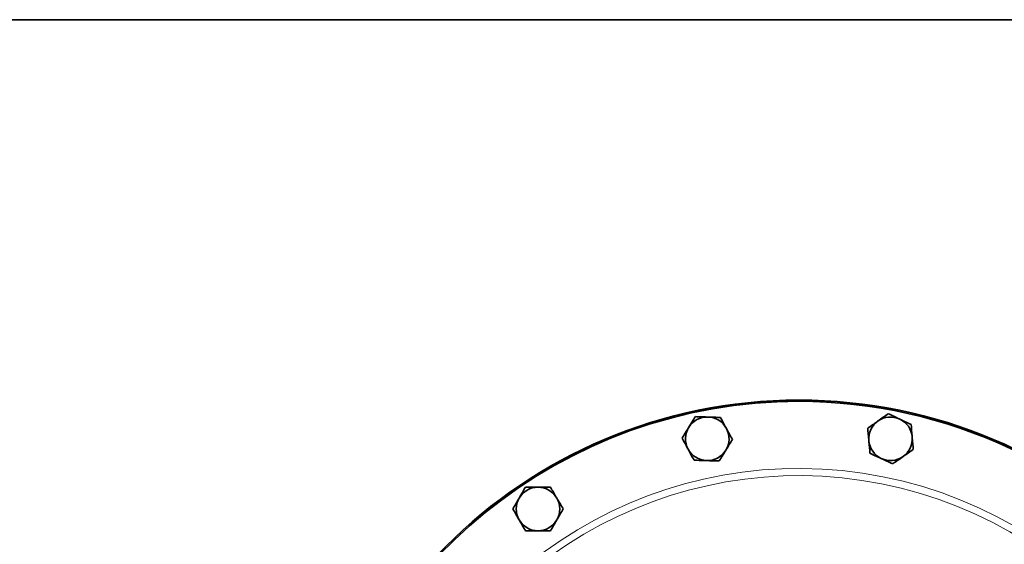
# Model space of a CAD drawing. Units: inches. Extents: x 0.5 to 33.5, y 0.5 to 21.
# Drawn here: x 9.9 to 14.2, y 18.7 to 21 of the extents above; entities that cross this region are included whole.
import ezdxf

# ---------------------------------------------------------------- set-up
doc = ezdxf.new("R2010")
doc.units = ezdxf.units.IN
doc.header["$MEASUREMENT"] = 0
doc.layers.add('TITLE_BLOCK', color=7, linetype='Continuous', lineweight=35)

msp = doc.modelspace()

# ---------------------------------------------------------------- linework, layer by layer
at = {"color": 7, "linetype": 'Continuous', "lineweight": 35}
msp.add_circle((13.2952, 17.2154), 2.1484, dxfattribs=at)
for centre, radius, start, end in [((13.2952, 17.2154), 2.1433, 90, 168.0542), ((13.2952, 17.2154), 2.1433, 349.4458, 90), ((12.901, 19.1974), 0.0937, 88.2065, 148.2065), ((12.901, 19.1974), 0.0937, 28.2065, 88.2065), ((13.6895, 19.1974), 0.0937, 65.0292, 125.0292), ((13.6895, 19.1974), 0.0937, 5.0292, 65.0292), ((12.901, 19.1974), 0.0937, 148.2065, 208.2065), ((12.901, 19.1974), 0.0937, 328.2065, 28.2065), ((13.6895, 19.1974), 0.0937, 125.0292, 185.0292), ((13.6895, 19.1974), 0.0937, 305.0292, 5.0292), ((12.901, 19.1974), 0.0937, 208.2065, 268.2065), ((13.6895, 19.1974), 0.0937, 185.0292, 245.0292), ((12.901, 19.1974), 0.0937, 268.2065, 328.2065), ((13.6895, 19.1974), 0.0937, 245.0292, 305.0292), ((12.1725, 18.8956), 0.0937, 90, 150), ((12.1725, 18.8956), 0.0937, 30, 90), ((12.1725, 18.8956), 0.0937, 150, 210), ((12.1725, 18.8956), 0.0937, 330, 30), ((12.1725, 18.8956), 0.0937, 210, 270), ((12.1725, 18.8956), 0.0937, 270, 330)]:
    msp.add_arc(centre, radius, start, end, dxfattribs=at)
at = {"color": 8, "linetype": 'Continuous', "lineweight": 18}
for radius, start, end in [(1.8544, 354.4579, 163.0511), (1.8235, 355.3104, 162.1896)]:
    msp.add_arc((13.2952, 17.2154), radius, start, end, dxfattribs=at)
at = {"color": 7, "linetype": 'Continuous', "lineweight": 35}
for points, knots in [([(12.8499, 19.2927), (12.8453, 19.2852), (12.8359, 19.2701), (12.8263, 19.2546), (12.8214, 19.2467)], [0, 0, 0, 0, 0.495458, 1, 1, 1, 1]), ([(12.9039, 19.291), (12.8896, 19.2914), (12.8713, 19.292), (12.8537, 19.2926), (12.8499, 19.2927)], [0, 0, 0, 0, 0.782922, 1, 1, 1, 1]), ([(12.958, 19.2893), (12.9444, 19.2897), (12.9266, 19.2903), (12.9083, 19.2908), (12.9039, 19.291)], [0, 0, 0, 0, 0.763373, 1, 1, 1, 1]), ([(12.9835, 19.2416), (12.9829, 19.2428), (12.9743, 19.2589), (12.9658, 19.2746), (12.958, 19.2893)], [0, 0, 0, 0, 0.070219, 1, 1, 1, 1]), ([(13.68, 19.3051), (13.6728, 19.3001), (13.6583, 19.2899), (13.6433, 19.2794), (13.6357, 19.2741)], [0, 0, 0, 0, 0.495459, 1, 1, 1, 1]), ([(13.729, 19.2823), (13.716, 19.2883), (13.6994, 19.2961), (13.6835, 19.3035), (13.68, 19.3051)], [0, 0, 0, 0, 0.782921, 1, 1, 1, 1]), ([(13.7781, 19.2594), (13.7657, 19.2652), (13.7495, 19.2727), (13.733, 19.2804), (13.729, 19.2823)], [0, 0, 0, 0, 0.763373, 1, 1, 1, 1]), ([(12.8214, 19.2467), (12.8207, 19.2456), (12.8111, 19.2301), (12.8017, 19.2149), (12.7929, 19.2007)], [0, 0, 0, 0, 0.070217, 1, 1, 1, 1]), ([(13.0091, 19.194), (13.005, 19.2017), (12.9966, 19.2173), (12.9879, 19.2335), (12.9835, 19.2416)], [0, 0, 0, 0, 0.49546, 1, 1, 1, 1]), ([(13.6357, 19.2741), (13.6347, 19.2733), (13.6197, 19.2628), (13.6051, 19.2526), (13.5914, 19.243)], [0, 0, 0, 0, 0.070218, 1, 1, 1, 1]), ([(13.5914, 19.243), (13.5922, 19.2343), (13.5938, 19.2166), (13.5954, 19.1984), (13.5962, 19.1892)], [0, 0, 0, 0, 0.495457, 1, 1, 1, 1]), ([(13.7828, 19.2056), (13.7827, 19.2069), (13.7811, 19.225), (13.7795, 19.2429), (13.7781, 19.2594)], [0, 0, 0, 0, 0.070218, 1, 1, 1, 1]), ([(12.7929, 19.2007), (12.797, 19.193), (12.8054, 19.1774), (12.8141, 19.1612), (12.8185, 19.1531)], [0, 0, 0, 0, 0.495457, 1, 1, 1, 1]), ([(12.9806, 19.148), (12.9813, 19.1491), (12.9909, 19.1646), (13.0003, 19.1798), (13.0091, 19.194)], [0, 0, 0, 0, 0.070218, 1, 1, 1, 1]), ([(13.7875, 19.1517), (13.7868, 19.1605), (13.7852, 19.1781), (13.7836, 19.1964), (13.7828, 19.2056)], [0, 0, 0, 0, 0.49546, 1, 1, 1, 1]), ([(12.8185, 19.1531), (12.8191, 19.152), (12.8277, 19.1359), (12.8362, 19.1201), (12.844, 19.1054)], [0, 0, 0, 0, 0.070219, 1, 1, 1, 1]), ([(13.5962, 19.1892), (13.5963, 19.1879), (13.5979, 19.1697), (13.5995, 19.1519), (13.6009, 19.1353)], [0, 0, 0, 0, 0.070218, 1, 1, 1, 1]), ([(13.7433, 19.1207), (13.7443, 19.1214), (13.7593, 19.1319), (13.7739, 19.1422), (13.7875, 19.1517)], [0, 0, 0, 0, 0.070221, 1, 1, 1, 1]), ([(12.9521, 19.102), (12.9567, 19.1095), (12.9661, 19.1246), (12.9757, 19.1402), (12.9806, 19.148)], [0, 0, 0, 0, 0.495458, 1, 1, 1, 1]), ([(13.6009, 19.1353), (13.6044, 19.1337), (13.6204, 19.1262), (13.637, 19.1185), (13.6499, 19.1125)], [0, 0, 0, 0, 0.217079, 1, 1, 1, 1]), ([(13.6499, 19.1125), (13.6539, 19.1106), (13.6705, 19.1029), (13.6866, 19.0954), (13.699, 19.0896)], [0, 0, 0, 0, 0.236628, 1, 1, 1, 1]), ([(13.699, 19.0896), (13.7062, 19.0947), (13.7207, 19.1048), (13.7357, 19.1154), (13.7433, 19.1207)], [0, 0, 0, 0, 0.495459, 1, 1, 1, 1]), ([(12.844, 19.1054), (12.8478, 19.1053), (12.8654, 19.1048), (12.8837, 19.1042), (12.8981, 19.1037)], [0, 0, 0, 0, 0.217079, 1, 1, 1, 1]), ([(12.8981, 19.1037), (12.9024, 19.1036), (12.9207, 19.103), (12.9385, 19.1025), (12.9521, 19.102)], [0, 0, 0, 0, 0.236627, 1, 1, 1, 1]), ([(12.1185, 18.9893), (12.1141, 18.9817), (12.1052, 18.9663), (12.096, 18.9505), (12.0914, 18.9425)], [0, 0, 0, 0, 0.495457, 1, 1, 1, 1]), ([(12.1725, 18.9893), (12.1582, 18.9893), (12.1399, 18.9893), (12.1223, 18.9893), (12.1185, 18.9893)], [0, 0, 0, 0, 0.782922, 1, 1, 1, 1]), ([(12.2266, 18.9893), (12.213, 18.9893), (12.1952, 18.9893), (12.1769, 18.9893), (12.1725, 18.9893)], [0, 0, 0, 0, 0.763373, 1, 1, 1, 1]), ([(12.2536, 18.9425), (12.253, 18.9436), (12.2439, 18.9594), (12.2349, 18.9749), (12.2266, 18.9893)], [0, 0, 0, 0, 0.070221, 1, 1, 1, 1]), ([(12.0914, 18.9425), (12.0908, 18.9413), (12.0816, 18.9255), (12.0727, 18.91), (12.0644, 18.8956)], [0, 0, 0, 0, 0.070221, 1, 1, 1, 1]), ([(12.2807, 18.8956), (12.2763, 18.9032), (12.2674, 18.9186), (12.2583, 18.9344), (12.2536, 18.9425)], [0, 0, 0, 0, 0.495457, 1, 1, 1, 1]), ([(12.0644, 18.8956), (12.0688, 18.888), (12.0776, 18.8727), (12.0868, 18.8568), (12.0914, 18.8488)], [0, 0, 0, 0, 0.495458, 1, 1, 1, 1]), ([(12.2536, 18.8488), (12.2543, 18.8499), (12.2634, 18.8657), (12.2724, 18.8812), (12.2807, 18.8956)], [0, 0, 0, 0, 0.07022, 1, 1, 1, 1]), ([(12.0914, 18.8488), (12.0921, 18.8477), (12.1012, 18.8319), (12.1101, 18.8164), (12.1185, 18.802)], [0, 0, 0, 0, 0.070219, 1, 1, 1, 1]), ([(12.2266, 18.802), (12.231, 18.8096), (12.2399, 18.8249), (12.249, 18.8408), (12.2536, 18.8488)], [0, 0, 0, 0, 0.495458, 1, 1, 1, 1]), ([(12.1185, 18.802), (12.1223, 18.802), (12.1399, 18.802), (12.1582, 18.802), (12.1725, 18.802)], [0, 0, 0, 0, 0.217078, 1, 1, 1, 1]), ([(12.1725, 18.802), (12.1769, 18.802), (12.1952, 18.802), (12.213, 18.802), (12.2266, 18.802)], [0, 0, 0, 0, 0.236627, 1, 1, 1, 1])]:
    msp.add_open_spline(points, degree=3, knots=knots, dxfattribs=at)
at = {"layer": 'TITLE_BLOCK', "color": 7, "linetype": 'Continuous', "lineweight": 35}
msp.add_line((0.5, 21), (33.5, 21), dxfattribs=at)

doc.saveas('drawing.dxf')
